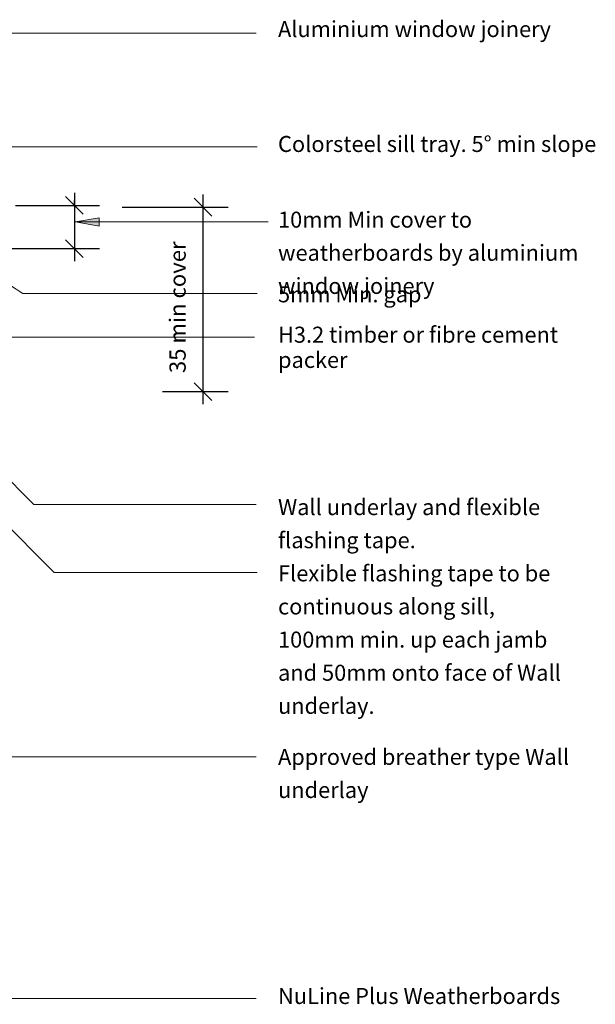
# Model space of a CAD drawing. Units: millimetres. Extents: x 3244 to 4449, y 1168 to 1543.
# Drawn here: x 4304 to 4449, y 1261 to 1510 of the extents above; entities that cross this region are included whole.
import ezdxf

# ---------------------------------------------------------------- set-up
doc = ezdxf.new("R2010")
doc.units = ezdxf.units.MM
doc.header["$LTSCALE"] = 5.08
doc.header["$PDMODE"] = 1
doc.header["$PDSIZE"] = -2
doc.layers.get('DEFPOINTS').update_dxf_attribs({"lineweight": 0})
for name, color, linetype, lineweight in [('A-DIM5', 7, 'Continuous', 0), ('A-TEXT5', 7, 'Continuous', 0), ('Dimension', 7, 'Continuous', 0), ('PBS_Hatch', 7, 'Continuous', 0)]:
    doc.layers.add(name, color=color, linetype=linetype, lineweight=lineweight)
doc.styles.add('Arial', font='Arial')
doc.styles.add('Verdana', font='Verdana')
doc.dimstyles.new('Arch', dxfattribs={"dimtxt": 4.042245, "dimasz": 3.175, "dimexe": 3.175, "dimexo": 1.5875, "dimgap": 1.5875, "dimtad": 1, "dimdec": 0, "dimzin": 11, "dimdsep": 46, "dimtxsty": 'Arial', "dimblk": 'VW_SLASH', "dimcen": 0, "dimdle": 1.5875, "dimazin": 0, "dimtfac": 1, "dimtdec": 0, "dimtix": 1, "dimtmove": 0, "dimatfit": 0, "dimldrblk": 'VW_FILLEDARROW', "dimfxl": 1, "dimfrac": 2, "dimtolj": 1, "dimtzin": 11, "dimarcsym": 0})

# ---------------------------------------------------------------- blocks, each defined once
blk = doc.blocks.new('*D9')
at = {"layer": 'A-DIM5', "color": 0, "lineweight": -2}
for p, q in [((4317.5, 1465.9), (4317.5, 1462.72)), ((4302.64, 1462.72), (4323.85, 1462.72)), ((4317.5, 1462.72), (4317.5, 1463.95)), ((4317.5, 1462.72), (4317.5, 1451.8)), ((4300.51, 1451.8), (4323.85, 1451.8)), ((4317.5, 1451.8), (4317.5, 1448.63))]:
    blk.add_line(p, q, dxfattribs=at)
at = {"layer": 'DEFPOINTS', "color": 0, "lineweight": 0}
for p in [(4299.46, 1462.72), (4317.5, 1462.72), (4297.33, 1451.8)]:
    blk.add_point(p, dxfattribs=at)
at = {"layer": 'PBS_Hatch', "color": 0, "linetype": 'Continuous', "lineweight": 0}
for points in [[(4315.25, 1464.97), (4319.75, 1460.48)], [(4319.75, 1449.55), (4315.25, 1454.05)]]:
    blk.add_lwpolyline(points, dxfattribs=at)
blk = doc.blocks.new('VW_FILLEDARROW')
at = {"layer": 'PBS_Hatch', "linetype": 'Continuous', "lineweight": 0}
blk.add_hatch(color=7, dxfattribs=at).paths.add_polyline_path([(-1, 0.268), (0, 0), (-1, -0.268)])
at = {"layer": 'PBS_Hatch', "color": 0, "linetype": 'Continuous', "lineweight": 0}
blk.add_lwpolyline([(-1, 0.268), (0, 0), (-1, -0.268)], close=True, dxfattribs=at)
blk = doc.blocks.new('VW_SLASH')
at = {"color": 0, "linetype": 'ByBlock', "lineweight": -2}
blk.add_line((0, 0), (-1, 0), dxfattribs=at)
at = {"layer": 'PBS_Hatch', "color": 0, "linetype": 'Continuous', "lineweight": 0}
blk.add_lwpolyline([(0.354, 0.354), (-0.354, -0.354)], dxfattribs=at)
blk = doc.blocks.new('*D14')
at = {"layer": 'DEFPOINTS', "color": 0, "lineweight": 0}
for p in [(4326.4, 1462.27), (4350, 1462.27), (4336.57, 1415.7)]:
    blk.add_point(p, dxfattribs=at)
at = {"layer": 'Dimension', "color": 0, "linetype": 'Continuous', "lineweight": -2}
for p, q in [((4350, 1465.44), (4350, 1462.27)), ((4329.58, 1462.27), (4356.35, 1462.27)), ((4350, 1462.27), (4350, 1415.7)), ((4339.75, 1415.7), (4356.35, 1415.7)), ((4350, 1415.7), (4350, 1412.52))]:
    blk.add_line(p, q, dxfattribs=at)
at = {"layer": 'PBS_Hatch', "color": 0, "linetype": 'Continuous', "lineweight": 0}
for points in [[(4347.75, 1464.51), (4352.25, 1460.02)], [(4352.25, 1413.45), (4347.75, 1417.94)]]:
    blk.add_lwpolyline(points, dxfattribs=at)
at = {"layer": 'Dimension', "color": 0, "insert": (4341.54, 1420.36), "char_height": 4.101, "attachment_point": 1, "rotation": 90, "line_spacing_factor": 1.003239, "style": 'Verdana'}
blk.add_mtext('35 min cover', dxfattribs=at)

msp = doc.modelspace()

# ---------------------------------------------------------------- hatches: boundary and pattern name
at = {"layer": 'PBS_Hatch', "linetype": 'Continuous', "lineweight": 0}
msp.add_hatch(color=7, dxfattribs=at).paths.add_polyline_path([(4323.8, 1457.49), (4317.8, 1458.54), (4323.8, 1459.6)])

# ---------------------------------------------------------------- linework, layer by layer
at = {"layer": 'A-TEXT5', "color": 6, "linetype": 'Continuous', "lineweight": 0}
for p, q in [((4363.69, 1477.5), (4293.6, 1477.5)), ((4363.69, 1440.49), (4304.51, 1440.49)), ((4363.69, 1370), (4312.44, 1370))]:
    msp.add_line(p, q, dxfattribs=at)
at = {"layer": 'DEFPOINTS', "color": 6, "linetype": 'Continuous', "lineweight": 0}
for p, q in [((4363.48, 1506.25), (4272, 1506.25)), ((4312.44, 1370), (4219.19, 1463.26)), ((4366.5, 1458.54), (4317.8, 1458.54)), ((4304.51, 1440.49), (4291.28, 1449)), ((4307.25, 1387.19), (4262.27, 1432.17)), ((4363, 1429.48), (4291.73, 1429.48)), ((4363.48, 1387.19), (4307.25, 1387.19)), ((4363.48, 1323.48), (4260.81, 1323.48)), ((4363.48, 1262.38), (4278.52, 1262.38))]:
    msp.add_line(p, q, dxfattribs=at)
at = {"layer": 'PBS_Hatch', "color": 6, "linetype": 'Continuous', "lineweight": 0}
msp.add_lwpolyline([(4323.8, 1457.49), (4317.8, 1458.54), (4323.8, 1459.6)], close=True, dxfattribs=at)

# ---------------------------------------------------------------- texts
at = {"layer": 'A-TEXT5', "color": 1, "char_height": 4.0422, "attachment_point": 1, "line_spacing_factor": 1.241904, "style": 'Arial'}
for s, insert in [('Aluminium window joinery', (4368.98, 1509.28)), ('5mm Min. gap', (4368.98, 1442.28)), ('NuLine Plus Weatherboards', (4368.98, 1265.05))]:
    msp.add_mtext(s, dxfattribs=dict(at, insert=insert))
at = {"layer": 'A-TEXT5', "color": 1, "attachment_point": 1, "style": 'Arial'}
for s, insert, char_height, width, line_spacing_factor in [('Colorsteel sill tray. 5° min slope', (4368.98, 1480.26), 4.0422, 100.6223, 1.241904), ('10mm Min cover to weatherboards by aluminium window joinery', (4368.98, 1461.14), 4.0422, 88.0213, 1.241904), ('H3.2 timber or fibre cement packer', (4368.98, 1432.09), 4.0422, 85.5213, 0.946331), ('Wall underlay and flexible flashing tape.\\PFlexible flashing tape to be continuous along sill, 100mm min. up each jamb and 50mm onto face of Wall underlay.', (4368.98, 1388.54), 4.04225, 72.8525, 1.241904), ('Approved breather type Wall underlay ', (4368.98, 1325.45), 4.0422, 79.4802, 1.241904)]:
    msp.add_mtext(s, dxfattribs=dict(at, insert=insert, char_height=char_height, width=width, line_spacing_factor=line_spacing_factor))

# ---------------------------------------------------------------- dimensions: what is measured, and where the dimension line sits
at = {"layer": 'A-DIM5', "color": 17, "lineweight": 0}
dim = msp.add_linear_dim(base=(4317.5, 1462.72), p1=(4297.33, 1451.8), p2=(4299.46, 1462.72), angle=270, text=' ', dimstyle='Arch', override={"dimasz": 6.35, "dimgap": 12.287695, "dimpost": '<>', "dimtxsty": 'Arial', "dimtix": 0, "dimtmove": 2}, dxfattribs=at)
dim.commit()
dim.dimension.update_dxf_attribs({"geometry": '*D9', "text_midpoint": (4305.21, 1463.95), "dimtype": 160})
at = {"layer": 'Dimension', "color": 17, "linetype": 'Continuous', "lineweight": 0}
dim = msp.add_linear_dim(base=(4350, 1462.27), p1=(4336.57, 1415.7), p2=(4326.4, 1462.27), angle=270, text='35 min cover', dimstyle='Arch', override={"dimtxt": 4.101042, "dimasz": 6.35, "dimgap": 3.175, "dimpost": '<>', "dimtxsty": 'Verdana', "dimtmove": 2}, dxfattribs=at)
dim.commit()
dim.dimension.update_dxf_attribs({"geometry": '*D14', "text_midpoint": (4350, 1438.98)})

doc.saveas('drawing.dxf')
